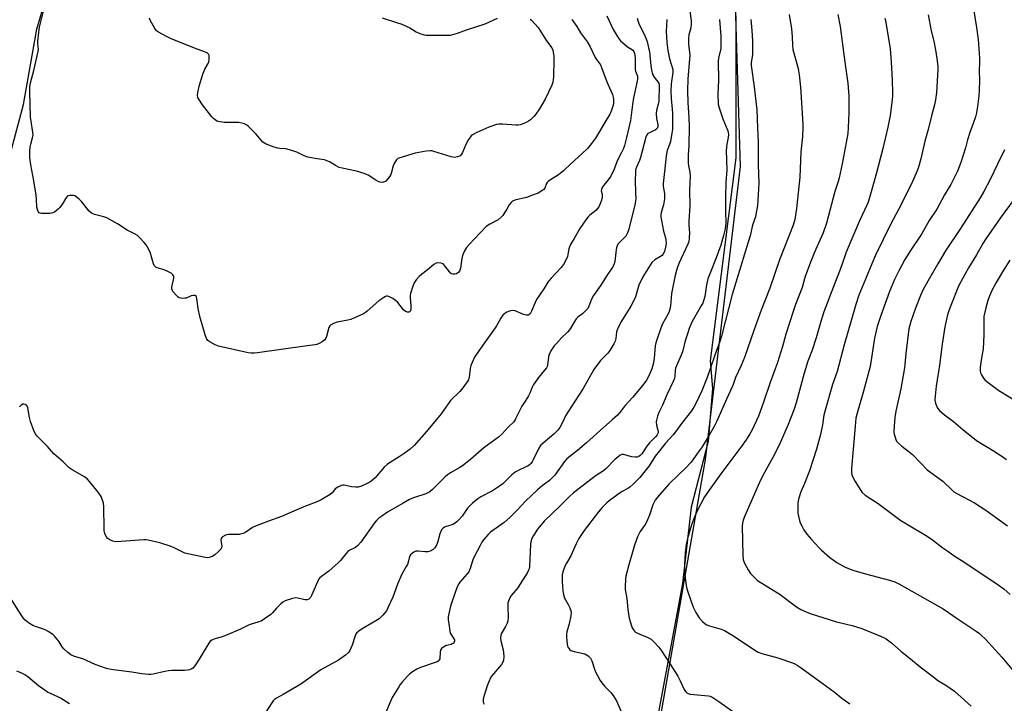
# Model space of a CAD drawing. Units: inches. Extents: x 1273766 to 1279766, y 545451 to 549451.
# Drawn here: x 1274250 to 1274698, y 546905 to 547216 of the extents above; entities that cross this region are included whole.
import ezdxf

# ---------------------------------------------------------------- set-up
doc = ezdxf.new("R2010")
doc.units = ezdxf.units.IN
doc.header["$MEASUREMENT"] = 0
for name, color, linetype in [('NTRL-Farm Land', 3, 'Continuous'), ('NTRL-Trees', 3, 'Continuous'), ('Undefined', 1, 'Continuous')]:
    doc.layers.add(name, color=color, linetype=linetype)

msp = doc.modelspace()

# ---------------------------------------------------------------- linework, layer by layer
at = {"layer": 'NTRL-Farm Land'}
msp.add_polyline3d([(1274499.4, 546577.21, 0), (1274502.65, 546596.54, 0), (1274505.66, 546616.85, 0), (1274508.75, 546639.93, 0), (1274511.92, 546665.82, 0), (1274515.2, 546694.77, 0), (1274522.12, 546761.62, 0), (1274531.34, 546858.32, 0), (1274540.6, 546890.81, 0), (1274562.54, 547016.18, 0), (1274578.33, 547149.56, 0), (1274574.34, 547282.17, 0), (1274555.12, 547406.91, 0), (1274549.53, 547451.21, 0), (1274549.38, 547453.56, 0), (1274693.84, 547594.24, 0)], dxfattribs=at)
at = {"layer": 'NTRL-Trees'}
for points in [[(1274239, 547129.25), (1274252.12, 547177.69), (1274258.13, 547212.06), (1274262.25, 547226.19)], [(1274576.25, 547218.13), (1274576.25, 547153.5), (1274564.63, 547061.06), (1274565.63, 547048.44), (1274563.62, 547024.25), (1274556, 546994.44), (1274552, 546959.62), (1274540.38, 546897)]]:
    msp.add_lwpolyline(points, dxfattribs=at)
at = {"layer": 'Undefined'}
for points, elevation in [([(1274501.7, 547216.47), (1274503.85, 547213.26), (1274505.56, 547210.38), (1274508.83, 547206.06), (1274509.83, 547204.23), (1274512.19, 547199.14), (1274512.83, 547198.19), (1274514.26, 547196.36), (1274514.66, 547195.71), (1274515.17, 547194.58), (1274517.54, 547188.03), (1274519.4, 547183.99), (1274520.11, 547182.2), (1274520.4, 547181.12), (1274520.59, 547179.99), (1274520.66, 547179.13), (1274520.57, 547178.06), (1274520.29, 547176.94), (1274519.47, 547174.7), (1274518.71, 547173.09), (1274517.74, 547171.3), (1274514.28, 547165.48), (1274512.34, 547162.47), (1274510.62, 547160.03), (1274508.76, 547157.72), (1274506.2, 547155.22), (1274501.38, 547150.88), (1274497.79, 547147.5), (1274495.59, 547145.76), (1274491.96, 547143.47), (1274490.8, 547142.61), (1274490.43, 547142.2), (1274490.17, 547141.75), (1274489.31, 547139.56), (1274488.89, 547139), (1274488.48, 547138.66), (1274486.26, 547137.43), (1274483.73, 547136.38), (1274480.98, 547135.4), (1274475.68, 547134.12), (1274474.68, 547133.68), (1274474.05, 547133.17), (1274473.18, 547132.1), (1274472.08, 547130.11), (1274471.14, 547128.67), (1274470.16, 547127.26), (1274469.44, 547126.38), (1274468.03, 547125.24), (1274464.34, 547123.28), (1274462.71, 547122.14), (1274454.92, 547113.95), (1274453.74, 547112.62), (1274452.81, 547111.12), (1274451.82, 547108.99), (1274451.5, 547107.59), (1274450.95, 547103.26), (1274450.46, 547101.92), (1274450.16, 547101.45), (1274449.77, 547101.07), (1274449.08, 547100.63), (1274448.32, 547100.41), (1274447.57, 547100.44), (1274446.85, 547100.68), (1274446.44, 547100.98), (1274445.88, 547101.57), (1274443.83, 547104.33), (1274443.06, 547105.15), (1274442.59, 547105.41), (1274442.06, 547105.56), (1274440.64, 547105.63), (1274439.83, 547105.42), (1274438.87, 547104.82), (1274435.84, 547102.27), (1274433.25, 547100.4), (1274432.17, 547099.44), (1274430.83, 547097.92), (1274429.93, 547096.6), (1274429.27, 547094.98), (1274428.16, 547091.63), (1274427.99, 547090.78), (1274427.97, 547089.9), (1274428.31, 547086.03), (1274428.34, 547084.84), (1274428.13, 547083.85), (1274427.76, 547083.39), (1274427.38, 547083.22), (1274426.89, 547083.21), (1274426.37, 547083.32), (1274425.87, 547083.54), (1274425.01, 547084.29), (1274422.39, 547087.53), (1274421.36, 547088.56), (1274420.14, 547089.36), (1274418.61, 547090.19), (1274417.84, 547090.44), (1274417.33, 547090.43), (1274416.83, 547090.26), (1274416.07, 547089.87), (1274413.84, 547088.4), (1274408.48, 547083.62), (1274407.77, 547083.09), (1274406.74, 547082.5), (1274401.06, 547079.83), (1274399.65, 547079.47), (1274394.76, 547078.62), (1274393.09, 547078), (1274391.82, 547077.34), (1274391.43, 547076.98), (1274391.07, 547076.28), (1274389.94, 547072.15), (1274389.66, 547071.36), (1274389.27, 547070.66), (1274388.66, 547070.1), (1274387.95, 547069.63), (1274386.67, 547068.93), (1274385.61, 547068.49), (1274384.77, 547068.33), (1274381.24, 547067.92), (1274358.61, 547064.6), (1274357.14, 547064.47), (1274355.7, 547064.53), (1274354.27, 547064.73), (1274340.88, 547067.72), (1274339.24, 547068.36), (1274336.89, 547069.62), (1274336, 547070.32), (1274335.39, 547071.24), (1274334.78, 547072.92), (1274332.25, 547081.23), (1274331.5, 547084.86), (1274330.95, 547089.45), (1274330.82, 547089.97), (1274330.6, 547090.41), (1274330.12, 547090.77), (1274329.46, 547090.83), (1274328.42, 547090.55), (1274326.02, 547089.63), (1274325.48, 547089.49), (1274324.6, 547089.42), (1274323.73, 547089.49), (1274322.92, 547089.72), (1274322.46, 547090.01), (1274321.82, 547090.59), (1274320.09, 547092.58), (1274319.66, 547093.29), (1274319.52, 547093.78), (1274319.53, 547094.56), (1274319.67, 547095.36), (1274320.39, 547097.84), (1274320.55, 547098.66), (1274320.43, 547099.43), (1274320.06, 547100.14), (1274319.71, 547100.56), (1274319.28, 547100.91), (1274317.75, 547101.75), (1274316.14, 547102.43), (1274312.82, 547103.4), (1274312.33, 547103.64), (1274311.84, 547104.06), (1274311.58, 547104.46), (1274311.24, 547105.26), (1274309.68, 547110.44), (1274308.51, 547112.85), (1274307.88, 547113.86), (1274306.97, 547114.97), (1274305.01, 547117.08), (1274303.96, 547118.03), (1274302.95, 547118.62), (1274299.24, 547120.44), (1274294.84, 547123.34), (1274290, 547126.14), (1274288.63, 547126.65), (1274284.3, 547127.71), (1274283.05, 547128.28), (1274282, 547129.22), (1274278.44, 547133.49), (1274277.3, 547134.73), (1274276.04, 547135.74), (1274275.35, 547136.1), (1274274.83, 547136.26), (1274273.96, 547136.36), (1274273.1, 547136.34), (1274272.31, 547136.14), (1274271.92, 547135.88), (1274271.27, 547135.13), (1274269.78, 547132.43), (1274268.57, 547130.85), (1274267.8, 547130.03), (1274267.12, 547129.46), (1274266.15, 547128.78), (1274265.39, 547128.37), (1274264.85, 547128.2), (1274264, 547128.11), (1274260.22, 547128.16), (1274259.7, 547128.25), (1274259.24, 547128.45), (1274258.78, 547128.99), (1274258.36, 547129.94), (1274258.1, 547131.01), (1274257.94, 547134.68), (1274257.75, 547136.42), (1274256.73, 547143.04), (1274255.36, 547150.24), (1274254.96, 547153.44), (1274254.96, 547156.43), (1274255.07, 547158.51), (1274255.33, 547159.66), (1274256.21, 547162.48), (1274256.44, 547163.9), (1274256.37, 547164.91), (1274255.5, 547170.14), (1274255.31, 547171.9), (1274254.98, 547183.68), (1274255, 547185.6), (1274255.31, 547187.59), (1274256.75, 547193.22), (1274258.77, 547201.82), (1274258.83, 547202.96), (1274258.62, 547205.38), (1274258.63, 547206.5), (1274258.97, 547210.52), (1274259.38, 547212.95), (1274261.26, 547220.78)], 496), ([(1274555.37, 547220.34), (1274555.94, 547215.85), (1274555.99, 547214.46), (1274555.8, 547212.57), (1274554.93, 547209.38), (1274554.75, 547207.98), (1274554.78, 547205.01), (1274555.2, 547201.55), (1274555.26, 547200.14), (1274554.47, 547189.34), (1274554.34, 547183.9), (1274554.39, 547178.68), (1274554.83, 547171.8), (1274554.96, 547167.67), (1274554.84, 547159.07), (1274554.59, 547154.7), (1274554.55, 547151.23), (1274554.68, 547149.78), (1274555.31, 547146.85), (1274555.47, 547145.27), (1274555.23, 547138.91), (1274555.29, 547131.37), (1274554.92, 547124.7), (1274554.95, 547122.78), (1274555.19, 547119.28), (1274555.05, 547116.97), (1274554.82, 547115.25), (1274554.5, 547114.15), (1274550.38, 547105.32), (1274549.43, 547102.71), (1274548.57, 547099.2), (1274547.05, 547091.71), (1274546.8, 547089.68), (1274546.55, 547086.02), (1274546.27, 547084.56), (1274545.92, 547083.45), (1274545.48, 547082.45), (1274542.75, 547077.51), (1274541.77, 547075.03), (1274540.85, 547072.42), (1274539.91, 547069.26), (1274539.56, 547067.81), (1274539.08, 547062.06), (1274538.62, 547059.59), (1274538.04, 547057.41), (1274536.71, 547054.14), (1274535.58, 547052.17), (1274533.99, 547049.95), (1274529.27, 547044.31), (1274525.82, 547040.48), (1274523.52, 547037.52), (1274522.44, 547036.32), (1274520.06, 547034.11), (1274516.06, 547030.64), (1274508.26, 547023.64), (1274504.21, 547020.24), (1274499.38, 547016.38), (1274498.32, 547015.17), (1274493.87, 547009.05), (1274492.58, 547007.58), (1274491.47, 547006.63), (1274488.16, 547004.16), (1274486, 547002.37), (1274480.56, 546997.21), (1274476.64, 546992.88), (1274473.44, 546989.76), (1274470.81, 546987.47), (1274464.54, 546983.04), (1274463.49, 546982), (1274461.37, 546979.5), (1274460.71, 546978.54), (1274459.87, 546977.04), (1274457.08, 546971.53), (1274456.63, 546970.45), (1274455.38, 546966.56), (1274454.71, 546964.98), (1274453.89, 546963.84), (1274450.67, 546960.26), (1274450.17, 546959.59), (1274449.76, 546958.87), (1274448.65, 546956.01), (1274446.44, 546949.35), (1274445.44, 546945.31), (1274445.32, 546944.44), (1274445.36, 546943.28), (1274445.89, 546939.22), (1274446.16, 546937.77), (1274446.44, 546936.94), (1274446.82, 546936.15), (1274448.16, 546934.08), (1274448.26, 546933.39), (1274448.12, 546932.96), (1274447.81, 546932.58), (1274447.17, 546932.13), (1274446.66, 546931.93), (1274445.27, 546931.65), (1274444.44, 546931.39), (1274443.16, 546930.73), (1274442.28, 546930.05), (1274441.87, 546929.38), (1274441.67, 546928.58), (1274441.52, 546925.37), (1274441.32, 546924.87), (1274440.78, 546924.27), (1274440.3, 546923.99), (1274439.5, 546923.66), (1274432.78, 546921.45), (1274431.03, 546920.64), (1274429.12, 546919.41), (1274427.76, 546918.4), (1274426.73, 546917.37), (1274424.2, 546914.54), (1274423.47, 546913.64), (1274422.82, 546912.69), (1274419.86, 546907.73), (1274416.3, 546899.62)], 488), ([(1274531.43, 547217.02), (1274531.65, 547215.99), (1274532.19, 547214.66), (1274535.08, 547208.61), (1274535.84, 547206.44), (1274536.59, 547203.59), (1274536.96, 547201.86), (1274537.61, 547195.32), (1274537.91, 547193.29), (1274538.16, 547192.18), (1274538.53, 547191.16), (1274538.89, 547190.43), (1274539.53, 547189.54), (1274540.94, 547187.89), (1274541.2, 547187.46), (1274541.34, 547187.02), (1274541.4, 547186.2), (1274541.16, 547179.31), (1274540.93, 547177.89), (1274540.14, 547175.05), (1274539.95, 547173.62), (1274540.15, 547171.4), (1274540.73, 547168.56), (1274540.76, 547167.76), (1274540.68, 547167.26), (1274540.27, 547166.58), (1274539.63, 547166.09), (1274538.87, 547165.69), (1274536.95, 547164.89), (1274536.22, 547164.45), (1274535.73, 547163.87), (1274535.33, 547162.91), (1274532.89, 547153.64), (1274532.39, 547152.28), (1274531.06, 547149.18), (1274530.68, 547147.92), (1274530.55, 547146.53), (1274530.49, 547143.39), (1274530.55, 547137.46), (1274530.7, 547134.89), (1274530.64, 547133.77), (1274530.31, 547132.1), (1274527.5, 547120.99), (1274526.97, 547119.3), (1274526.13, 547117.84), (1274525.41, 547116.96), (1274523.1, 547114.79), (1274522.61, 547114.1), (1274522.22, 547113.35), (1274521.95, 547112.54), (1274521.79, 547111.67), (1274521.22, 547106.32), (1274520.9, 547105.21), (1274520.44, 547104.15), (1274519.72, 547102.92), (1274517.54, 547099.84), (1274514.83, 547095.53), (1274511.42, 547090.77), (1274510.56, 547089.07), (1274509.43, 547085.88), (1274508.86, 547084.92), (1274507.9, 547083.83), (1274506.66, 547082.62), (1274504.37, 547080.86), (1274503.56, 547080.09), (1274502.8, 547078.99), (1274501.2, 547076.1), (1274500.59, 547075.18), (1274499.62, 547074.09), (1274496.96, 547071.48), (1274494.58, 547068.95), (1274493.65, 547067.81), (1274492.14, 547065.61), (1274491.54, 547064.59), (1274491.22, 547063.8), (1274490.56, 547059.25), (1274490.34, 547058.43), (1274490.11, 547057.91), (1274489.25, 547056.71), (1274486.5, 547053.5), (1274484.06, 547050), (1274483.56, 547049), (1274482.65, 547046.67), (1274481.89, 547045.13), (1274480.75, 547043.14), (1274478.9, 547040.46), (1274477.45, 547037.67), (1274476.2, 547034.87), (1274475.79, 547034.18), (1274475.17, 547033.33), (1274472.72, 547030.85), (1274469.97, 547027.83), (1274468.29, 547026.23), (1274461.5, 547021.42), (1274455.54, 547016.1), (1274451.83, 547013.22), (1274450.38, 547012.25), (1274446.36, 547010.07), (1274445, 547009.18), (1274443.94, 547008.24), (1274438.25, 547002.53), (1274437.01, 547001.47), (1274436.12, 547000.95), (1274435.14, 547000.53), (1274429.58, 546998.7), (1274427.72, 546997.85), (1274424.89, 546996.3), (1274417.8, 546992.1), (1274415.15, 546990.39), (1274413.78, 546989.36), (1274412.76, 546988.39), (1274411.83, 546987.32), (1274405.53, 546978.53), (1274404.24, 546976.91), (1274403.24, 546976.12), (1274400.65, 546974.8), (1274399.69, 546974.18), (1274398.71, 546973.18), (1274396.28, 546970.1), (1274395.32, 546969.12), (1274390.97, 546965.25), (1274387.66, 546962.81), (1274386.84, 546962.06), (1274386.36, 546961.42), (1274385.81, 546960.4), (1274383.19, 546954.18), (1274382.61, 546953.26), (1274381.91, 546952.54), (1274381.13, 546952.22), (1274380.32, 546952.2), (1274379.48, 546952.35), (1274376.96, 546953.04), (1274375.84, 546953.12), (1274374.44, 546952.81), (1274371.12, 546951.71), (1274370.11, 546951.18), (1274369.24, 546950.44), (1274367.22, 546948.37), (1274365.36, 546946.3), (1274364.56, 546945.53), (1274362.16, 546943.83), (1274360.17, 546942.58), (1274359.12, 546942.15), (1274354.76, 546940.82), (1274350.84, 546938.88), (1274343.7, 546935.87), (1274342.03, 546935.25), (1274339.17, 546934.49), (1274337.71, 546933.84), (1274337.08, 546933.34), (1274336.4, 546932.44), (1274332, 546925.17), (1274330.02, 546922.21), (1274329.06, 546921.18), (1274328.4, 546920.72), (1274327.68, 546920.39), (1274326.65, 546920.15), (1274325.29, 546920.01), (1274319.6, 546920.02), (1274318.12, 546919.94), (1274316.4, 546919.66), (1274311.05, 546918.44), (1274310.06, 546918.31), (1274309, 546918.29), (1274305.93, 546918.5), (1274301.38, 546919.25), (1274293.05, 546920.33), (1274291, 546920.68), (1274289.87, 546920.98), (1274284.6, 546922.74), (1274279.11, 546925.32), (1274275.25, 546926.39), (1274273.56, 546927.17), (1274272.24, 546928.18), (1274270.42, 546929.93), (1274269.71, 546930.85), (1274268.26, 546933.11), (1274267.43, 546934.27), (1274266.36, 546935.58), (1274265.52, 546936.35), (1274263.56, 546937.7), (1274262.28, 546938.44), (1274261.19, 546938.87), (1274257.51, 546940.04), (1274256.31, 546940.54), (1274254.4, 546941.77), (1274252.88, 546943.03), (1274251.98, 546944.06), (1274250.99, 546945.38), (1274245.95, 546953.22)], 492), ([(1274517.56, 547218.07), (1274520.47, 547211.92), (1274522.06, 547209.1), (1274522.84, 547207.86), (1274523.8, 547206.75), (1274525.72, 547204.97), (1274527.03, 547203.97), (1274528.74, 547202.91), (1274529.39, 547202.4), (1274529.87, 547201.79), (1274530.14, 547200.99), (1274530.38, 547198.93), (1274530.44, 547193.68), (1274530.61, 547192.84), (1274531.46, 547190.69), (1274531.58, 547190), (1274531.57, 547189.43), (1274531.37, 547188.29), (1274529.63, 547180.83), (1274529.18, 547177.71), (1274528.68, 547172.85), (1274528.29, 547170.47), (1274526.57, 547162.67), (1274525.57, 547159.04), (1274525.09, 547157.69), (1274524.29, 547155.87), (1274522.44, 547152.42), (1274520.72, 547148.03), (1274519.41, 547145.08), (1274518.23, 547143.37), (1274515.61, 547140.23), (1274515.22, 547139.5), (1274515.07, 547138.98), (1274515.03, 547138.45), (1274515.46, 547136.86), (1274515.4, 547135.54), (1274515.13, 547134.21), (1274514.74, 547132.9), (1274514.12, 547131.4), (1274513.45, 547130.52), (1274512.48, 547129.51), (1274509.89, 547127.37), (1274509.08, 547126.59), (1274508.02, 547125.18), (1274505.32, 547121.3), (1274502.74, 547116.73), (1274501.04, 547114.01), (1274500.5, 547112.99), (1274500.21, 547112.07), (1274499.8, 547109.42), (1274499.58, 547108.57), (1274498.99, 547107.23), (1274497.77, 547104.88), (1274497.29, 547104.14), (1274496.75, 547103.47), (1274492.15, 547098.61), (1274490.65, 547096.83), (1274488.87, 547093.82), (1274485.5, 547088.9), (1274484.88, 547087.55), (1274483.28, 547083.66), (1274482.6, 547082.48), (1274482.26, 547082.11), (1274481.88, 547081.86), (1274481.43, 547081.76), (1274480.91, 547081.79), (1274479.56, 547082.18), (1274475.83, 547083.73), (1274474.76, 547083.95), (1274473.69, 547083.74), (1274472.08, 547083.12), (1274471.06, 547082.6), (1274470.2, 547081.88), (1274469.26, 547080.5), (1274467.41, 547077.01), (1274466.79, 547076.03), (1274459.3, 547065.55), (1274457.37, 547062.64), (1274456.19, 547060.31), (1274455.66, 547058.98), (1274455.38, 547057.59), (1274454.88, 547053.62), (1274454.54, 547052.34), (1274454.03, 547051.42), (1274451.53, 547048.17), (1274450.58, 547047.1), (1274446.42, 547042.92), (1274442.08, 547036.88), (1274440.65, 547035.07), (1274435.51, 547028.8), (1274429.8, 547022.44), (1274428.06, 547020.89), (1274425.34, 547018.81), (1274423.01, 547017.26), (1274417.66, 547013.96), (1274416.24, 547012.55), (1274412.17, 547007.82), (1274411.11, 547006.86), (1274409.75, 547005.87), (1274408.52, 547005.16), (1274405.82, 547004), (1274404.44, 547003.59), (1274403.31, 547003.53), (1274401.28, 547003.71), (1274398, 547004.41), (1274397.47, 547004.42), (1274396.68, 547004.22), (1274395.13, 547003.48), (1274393.95, 547002.71), (1274393.57, 547002.32), (1274392.49, 547000.88), (1274391.6, 547000.17), (1274387.59, 546997.73), (1274386.02, 546996.94), (1274380.48, 546994.87), (1274377.58, 546993.7), (1274369.5, 546990.18), (1274363.57, 546988.09), (1274357.59, 546985.76), (1274356.34, 546985.12), (1274353.31, 546983.09), (1274352.07, 546982.44), (1274351.31, 546982.22), (1274350.25, 546982.03), (1274345.31, 546981.97), (1274344.47, 546981.84), (1274343.92, 546981.64), (1274342.67, 546980.9), (1274342.27, 546980.54), (1274341.99, 546980.13), (1274341.91, 546979.39), (1274342.25, 546977.45), (1274342.32, 546976.61), (1274342.21, 546975.98), (1274341.87, 546975.32), (1274340.71, 546974.05), (1274339.18, 546972.69), (1274337.93, 546971.96), (1274336.58, 546971.46), (1274335.84, 546971.36), (1274334.79, 546971.46), (1274325.56, 546973.48), (1274324.22, 546974.01), (1274320.66, 546975.91), (1274318.78, 546976.63), (1274314.13, 546978.22), (1274308.78, 546979.45), (1274307.93, 546979.56), (1274306.77, 546979.55), (1274296.55, 546978.72), (1274294.02, 546978.7), (1274292.64, 546978.92), (1274291.31, 546979.47), (1274290.47, 546980.11), (1274289.63, 546981.12), (1274289.06, 546982.46), (1274288.78, 546983.6), (1274288.7, 546984.48), (1274288.58, 546994.5), (1274288.44, 546996.24), (1274288.03, 546997.62), (1274287.36, 546999.21), (1274286.77, 547000.19), (1274285.41, 547002.03), (1274282.08, 547006.16), (1274281.1, 547007.25), (1274279.84, 547008.18), (1274274.24, 547011.35), (1274272.8, 547012.34), (1274270.08, 547015.04), (1274265.89, 547018.74), (1274262.99, 547021.96), (1274259.44, 547025.5), (1274258.3, 547026.77), (1274257.47, 547027.86), (1274256.92, 547028.84), (1274255.18, 547033.49), (1274254.72, 547035.19), (1274254.05, 547039.64), (1274253.78, 547040.43), (1274253.49, 547040.83), (1274252.89, 547041.2), (1274252.21, 547041.33), (1274251.7, 547041.23), (1274250.98, 547040.84), (1274250.27, 547040.1)], 494), ([(1274482.65, 547216.63), (1274483.32, 547216.09), (1274486.24, 547212.75), (1274490.1, 547206.71), (1274492.45, 547203.47), (1274492.94, 547202.46), (1274493.2, 547201.36), (1274493.41, 547199.95), (1274493.5, 547197.92), (1274493.23, 547190.26), (1274492.97, 547187.88), (1274492.59, 547186.47), (1274489.5, 547180.11), (1274486.9, 547175.77), (1274485.25, 547173.37), (1274484.35, 547172.24), (1274482.88, 547170.8), (1274481.94, 547170.12), (1274480.88, 547169.6), (1274478.95, 547168.81), (1274478.12, 547168.53), (1274477.27, 547168.37), (1274476.12, 547168.37), (1274470.04, 547168.78), (1274468.38, 547168.73), (1274467.27, 547168.56), (1274463.91, 547167.38), (1274458.4, 547164.98), (1274456.45, 547163.89), (1274455.81, 547163.39), (1274455.44, 547162.97), (1274454.67, 547161.77), (1274453.41, 547159.49), (1274451.88, 547155.93), (1274451.46, 547155.16), (1274450.74, 547154.43), (1274450.09, 547154.05), (1274449.6, 547153.87), (1274448.2, 547153.67), (1274446.76, 547153.84), (1274438.82, 547156.35), (1274437.96, 547156.56), (1274437.1, 547156.66), (1274435.35, 547156.47), (1274430.38, 547155.61), (1274422.89, 547153.35), (1274422.43, 547153.1), (1274421.83, 547152.55), (1274421.15, 547151.65), (1274420.71, 547150.91), (1274420.3, 547149.82), (1274419.43, 547146.34), (1274419.22, 547145.79), (1274418.8, 547145.06), (1274417.78, 547143.69), (1274417.02, 547142.88), (1274416.37, 547142.46), (1274415.39, 547142.25), (1274414.39, 547142.33), (1274413.44, 547142.68), (1274412.44, 547143.25), (1274408.98, 547145.48), (1274408.2, 547145.88), (1274407.08, 547146.29), (1274403.66, 547147.33), (1274397.09, 547148.72), (1274395.7, 547149.11), (1274394, 547149.95), (1274391.65, 547151.48), (1274389.83, 547152.26), (1274389.01, 547152.48), (1274385.53, 547152.96), (1274381.45, 547153.75), (1274379.85, 547154.36), (1274376.52, 547155.98), (1274373.2, 547157.12), (1274371.52, 547157.55), (1274368.68, 547157.71), (1274367.83, 547157.84), (1274366.12, 547158.34), (1274362.45, 547159.64), (1274361.69, 547160.06), (1274361.04, 547160.61), (1274357.97, 547164.16), (1274354.52, 547167.65), (1274353.66, 547168.38), (1274352.7, 547168.88), (1274351.4, 547169.27), (1274350.04, 547169.47), (1274345.15, 547169.46), (1274343.37, 547169.55), (1274340.73, 547170.02), (1274340.18, 547170.21), (1274339.46, 547170.61), (1274338.58, 547171.29), (1274337.76, 547172.14), (1274333.46, 547177.53), (1274331.81, 547180.21), (1274331.46, 547180.96), (1274331.28, 547181.75), (1274331.4, 547183.15), (1274331.95, 547186), (1274333.74, 547191.6), (1274334.56, 547193.79), (1274336.09, 547196.37), (1274336.44, 547197.17), (1274336.58, 547198.01), (1274336.6, 547199.17), (1274336.52, 547200), (1274336.26, 547200.71), (1274335.66, 547201.21), (1274334.89, 547201.58), (1274331.15, 547202.88), (1274319.29, 547207.59), (1274317.15, 547208.63), (1274313.44, 547210.58), (1274312.55, 547211.31), (1274311.88, 547212.27), (1274309.67, 547216.16), (1274309.33, 547216.96)], 498), ([(1274544.94, 547216.42), (1274544.62, 547210.97), (1274544.86, 547205.97), (1274545.36, 547202.36), (1274546.1, 547198.54), (1274547.59, 547193.67), (1274547.55, 547192.28), (1274546.83, 547187.16), (1274546.73, 547183.73), (1274546.8, 547180.4), (1274547.31, 547175.54), (1274547.42, 547173.77), (1274547.5, 547170.29), (1274547.4, 547166.54), (1274547.16, 547164.61), (1274546.47, 547160.86), (1274546.09, 547159.53), (1274545.06, 547156.72), (1274544.7, 547155.32), (1274544.51, 547154.19), (1274543.61, 547145.91), (1274543.24, 547141.77), (1274543.27, 547140.35), (1274543.73, 547137.22), (1274543.76, 547134.74), (1274543.31, 547132.03), (1274542.32, 547128.62), (1274542.11, 547127.48), (1274542.16, 547126.36), (1274542.39, 547124.96), (1274543.41, 547120.02), (1274544.26, 547116.98), (1274544.48, 547115.89), (1274544.57, 547114.51), (1274544.29, 547112.79), (1274543.75, 547110.82), (1274543.03, 547109.44), (1274542.68, 547109.03), (1274542, 547108.47), (1274539.4, 547106.95), (1274538.11, 547105.76), (1274537.25, 547104.62), (1274533.98, 547099.32), (1274532.17, 547095.44), (1274531.47, 547093.35), (1274530.58, 547090.11), (1274529.76, 547088.21), (1274528.49, 547085.85), (1274524.21, 547079.14), (1274522.52, 547075.88), (1274522.02, 547074.27), (1274521.59, 547071.16), (1274521.35, 547070.05), (1274520.75, 547068.74), (1274518.97, 547065.7), (1274518.05, 547064.56), (1274514.75, 547061.15), (1274511.62, 547057.02), (1274506.78, 547048.37), (1274502.84, 547042.41), (1274498.75, 547035.93), (1274498.07, 547034.65), (1274496.83, 547031.79), (1274496.15, 547030.63), (1274495.18, 547029.47), (1274493.42, 547027.68), (1274488.53, 547023.61), (1274487.36, 547022.44), (1274486.65, 547021.3), (1274484.07, 547015.97), (1274483.51, 547014.99), (1274483, 547014.33), (1274482.38, 547013.75), (1274481.68, 547013.27), (1274477.81, 547011.39), (1274476.11, 547010.45), (1274475.19, 547009.84), (1274474.13, 547008.92), (1274470.15, 547005.05), (1274468.77, 547003.92), (1274465.45, 547001.92), (1274460.23, 546999.13), (1274458.83, 546998.27), (1274456.4, 546996.27), (1274454.99, 546994.94), (1274454.18, 546993.91), (1274451.66, 546990.27), (1274450.35, 546988.76), (1274449.33, 546987.75), (1274448.65, 546987.26), (1274447.4, 546986.59), (1274446.61, 546986.27), (1274444.43, 546985.67), (1274443.71, 546985.3), (1274443.08, 546984.83), (1274442.35, 546984.08), (1274441.94, 546983.36), (1274441.57, 546982.25), (1274440.64, 546978.8), (1274440.12, 546977.44), (1274439.3, 546975.94), (1274438.55, 546975.16), (1274437.13, 546974.37), (1274436.08, 546974.1), (1274434.94, 546974.12), (1274431.76, 546974.46), (1274430.65, 546974.38), (1274429.66, 546973.92), (1274428.55, 546973.08), (1274428.17, 546972.69), (1274427.88, 546972.22), (1274427.61, 546971.4), (1274427.12, 546969.37), (1274426.77, 546968.39), (1274426.3, 546967.43), (1274424.79, 546965.01), (1274424.28, 546963.97), (1274422.34, 546959.38), (1274420.16, 546953.42), (1274417.94, 546948.58), (1274417.22, 546947.21), (1274416.56, 546946.31), (1274415.58, 546945.21), (1274414.55, 546944.16), (1274413.88, 546943.6), (1274412.37, 546942.64), (1274406.14, 546939.04), (1274404.7, 546938.02), (1274403.64, 546937.05), (1274403.32, 546936.59), (1274402.96, 546935.81), (1274401.58, 546931.58), (1274401.06, 546930.2), (1274400.45, 546928.89), (1274399.95, 546928.19), (1274398.61, 546927.03), (1274395.48, 546924.71), (1274387.36, 546920.3), (1274378.27, 546913.8), (1274370.31, 546909.12), (1274367.27, 546907.52), (1274366.32, 546906.88), (1274365.73, 546906.29), (1274365.06, 546905.39), (1274360.36, 546898.1)], 490), ([(1274415.26, 547217.13), (1274421.85, 547215.1), (1274424.3, 547214.24), (1274427.82, 547212.61), (1274430.83, 547210.78), (1274432.37, 547210.08), (1274434.48, 547209.39), (1274435.34, 547209.26), (1274436.53, 547209.22), (1274445.19, 547209.23), (1274446.38, 547209.31), (1274447.47, 547209.53), (1274449.63, 547210.13), (1274453.61, 547211.69), (1274462.25, 547214.5), (1274467.82, 547216.97)], 498), ([(1274583.17, 547216.39), (1274583.56, 547211.48), (1274583.84, 547206.64), (1274583.88, 547203.45), (1274583.82, 547200.5), (1274583.71, 547199.42), (1274583.23, 547196.78), (1274583.2, 547195.51), (1274584.58, 547185.71), (1274585.57, 547177.75), (1274585.76, 547175.4), (1274586.19, 547167.12), (1274586.37, 547160.58), (1274586.42, 547150.28), (1274586.69, 547142.04), (1274586.5, 547136.55), (1274586.33, 547134.05), (1274586.08, 547131.8), (1274585.45, 547127.71), (1274585.16, 547126.58), (1274583.84, 547122.73), (1274582.75, 547118.01), (1274581.95, 547115), (1274578.5, 547104.16), (1274574.64, 547091.29), (1274569.69, 547072.21), (1274568.98, 547069.81), (1274566.74, 547063.63), (1274564.81, 547057.85), (1274563.27, 547053.49), (1274560.8, 547047.33), (1274558.08, 547041.54), (1274557.19, 547039.99), (1274556.05, 547038.34), (1274551.49, 547032.43), (1274548.77, 547028.66), (1274547.72, 547027.37), (1274544.25, 547023.56), (1274541.5, 547020.12), (1274539.6, 547017.56), (1274536.79, 547013.23), (1274532.52, 547007.88), (1274529.73, 547005), (1274528.07, 547003.51), (1274527.13, 547002.89), (1274524.21, 547001.34), (1274518.64, 546997.32), (1274517.55, 546996.32), (1274515.47, 546994.22), (1274513.7, 546992.24), (1274507.22, 546983.78), (1274504.84, 546980.08), (1274503.55, 546977.78), (1274501.14, 546972.22), (1274499.18, 546968.87), (1274498.66, 546967.84), (1274497.57, 546965.05), (1274497.22, 546963.62), (1274497.22, 546960.65), (1274497.6, 546956.33), (1274497.89, 546954.65), (1274498.33, 546953.03), (1274498.67, 546952.26), (1274499.97, 546950.05), (1274500.7, 546948.56), (1274501.17, 546947.28), (1274501.28, 546946.44), (1274501.14, 546945), (1274500.41, 546941.28), (1274499.38, 546937.59), (1274499.14, 546936.45), (1274499.13, 546935.31), (1274499.28, 546933.58), (1274499.47, 546932.16), (1274499.72, 546931.1), (1274499.93, 546930.59), (1274500.38, 546929.88), (1274500.75, 546929.47), (1274501.19, 546929.16), (1274502.75, 546928.64), (1274507.52, 546927.6), (1274508.3, 546927.21), (1274509.03, 546926.72), (1274509.7, 546926.16), (1274510.07, 546925.73), (1274510.73, 546924.48), (1274511.98, 546920.6), (1274512.4, 546919.51), (1274514.46, 546915.55), (1274515.28, 546914.39), (1274516.53, 546912.88), (1274519.34, 546910.03), (1274520.44, 546908.72), (1274521.89, 546906.19), (1274523.92, 546901.69)], 484), ([(1274600.59, 547218.64), (1274601.56, 547212.14), (1274601.85, 547208.75), (1274602.07, 547204.55), (1274602.27, 547202.81), (1274604.61, 547194.14), (1274604.86, 547192.98), (1274605.11, 547191.21), (1274605.74, 547185.58), (1274606.78, 547168.74), (1274606.78, 547166.99), (1274606.55, 547163.22), (1274605.87, 547156), (1274605.42, 547144.63), (1274603.88, 547130.34), (1274603.14, 547125.3), (1274602.44, 547122.75), (1274596.2, 547106.94), (1274591.76, 547094.15), (1274587.86, 547084.09), (1274584.52, 547074.81), (1274580.25, 547062.52), (1274578.71, 547058.86), (1274576.15, 547053.42), (1274575.61, 547052.02), (1274575.09, 547050.24), (1274574.67, 547049.16), (1274572.2, 547043.89), (1274567.41, 547033.21), (1274566.38, 547031.21), (1274564.14, 547027.21), (1274560.93, 547021.95), (1274559.61, 547019.99), (1274555.92, 547014.93), (1274553.35, 547012.11), (1274550.14, 547009.21), (1274545.8, 547004.96), (1274540.68, 546998.98), (1274539.61, 546997.61), (1274538.92, 546996.45), (1274538.46, 546995.48), (1274536.97, 546990.78), (1274535.67, 546987.52), (1274535.07, 546986.54), (1274532.75, 546983.29), (1274531.91, 546981.87), (1274531.44, 546980.86), (1274530.16, 546977.07), (1274527.63, 546968.18), (1274526.26, 546963), (1274526.01, 546961.28), (1274525.92, 546958.43), (1274525.96, 546957.01), (1274526.71, 546952.78), (1274527.07, 546947.87), (1274527.77, 546943.9), (1274528.76, 546940.35), (1274529.09, 546939.56), (1274529.63, 546938.58), (1274530.12, 546937.92), (1274530.53, 546937.55), (1274531.52, 546937.01), (1274535.84, 546935.18), (1274537.67, 546934.26), (1274538.34, 546933.74), (1274538.95, 546933.15), (1274541.24, 546930.62), (1274542.09, 546929.44), (1274546.35, 546923.01), (1274549.8, 546917.46), (1274550.99, 546915.4), (1274552.98, 546911.06), (1274553.46, 546910.39), (1274553.99, 546909.91), (1274554.65, 546909.56), (1274555.47, 546909.36), (1274563.78, 546908.5), (1274564.58, 546908.33), (1274565.57, 546907.92), (1274566.25, 546907.5), (1274568.46, 546905.89), (1274575.77, 546900.81)], 482), ([(1274622.74, 547218.71), (1274623.76, 547213.19), (1274625.42, 547200.48), (1274626.26, 547194.94), (1274627.26, 547187.37), (1274627.63, 547181.57), (1274627.67, 547174), (1274627.38, 547167.2), (1274627.18, 547164.56), (1274626.55, 547160.35), (1274624.73, 547150.78), (1274623.31, 547144.36), (1274622.86, 547142.65), (1274621.37, 547138.11), (1274617.47, 547123.63), (1274615.97, 547119.29), (1274612.7, 547111.93), (1274610.32, 547105.98), (1274607.75, 547099), (1274606.4, 547094.42), (1274603.46, 547086.65), (1274602.51, 547083.9), (1274599.09, 547073.24), (1274597.57, 547067.59), (1274595.3, 547060.32), (1274591.83, 547051.2), (1274588.73, 547041.7), (1274586.55, 547035.88), (1274583.74, 547029.65), (1274582.53, 547027.47), (1274581.44, 547025.77), (1274579.48, 547022.92), (1274573.47, 547015.1), (1274569.5, 547009.55), (1274564.83, 547003.23), (1274562.07, 546999.15), (1274558.84, 546993.08), (1274557.01, 546988.76), (1274556.12, 546986.36), (1274554.25, 546980.21), (1274553.7, 546977.39), (1274553.22, 546973.68), (1274552.96, 546968.42), (1274552.94, 546966.38), (1274553.14, 546962.04), (1274553.88, 546957.77), (1274554.45, 546955.8), (1274556.89, 546948.82), (1274558.09, 546946.51), (1274559.58, 546944.03), (1274561.1, 546942.35), (1274562.38, 546941.26), (1274563.14, 546940.87), (1274564.24, 546940.47), (1274566.47, 546939.76), (1274569.57, 546938.95), (1274571.17, 546938.26), (1274575.71, 546935.59), (1274584.86, 546929.28), (1274586.5, 546928.34), (1274588.09, 546927.81), (1274595.43, 546925.84), (1274602.1, 546923.49), (1274603.19, 546923.05), (1274604.17, 546922.54), (1274605.58, 546921.63), (1274610.96, 546917.57), (1274621.01, 546910.42), (1274624.47, 546907.54), (1274628.22, 546904.83)], 480), ([(1274273, 546904.93), (1274268.96, 546907.4), (1274267.69, 546908.05), (1274264.31, 546909.52), (1274263.05, 546910.23), (1274258.85, 546913.09), (1274253.98, 546917.14), (1274252.59, 546918.15), (1274251.63, 546918.74), (1274250.61, 546919.19), (1274249.01, 546919.69)], 490)]:
    msp.add_lwpolyline(points, dxfattribs=dict(at, elevation=elevation))
for points in [[(1274683.33, 547228.02, 474), (1274685.86, 547212.77, 474), (1274686.52, 547207.25, 474), (1274687.14, 547198.75, 474), (1274687.18, 547197.01, 474), (1274687.06, 547192.93, 474), (1274687.17, 547188.75, 474), (1274687.03, 547184.06, 474), (1274686.88, 547181.72, 474), (1274686.34, 547176.79, 474), (1274685.8, 547173.87, 474), (1274685.34, 547172.18, 474), (1274684.33, 547169.13, 474), (1274682.8, 547165.01, 474), (1274681.78, 547161.7, 474), (1274680.87, 547158.05, 474), (1274678.65, 547151.25, 474), (1274677.96, 547149.28, 474), (1274677.15, 547147.41, 474), (1274674.09, 547141.25, 474), (1274671.28, 547136.62, 474), (1274667.79, 547130.14, 474), (1274664.31, 547124.85, 474), (1274660.72, 547118.67, 474), (1274655.84, 547111.27, 474), (1274653.23, 547107.18, 474), (1274650.4, 547102.06, 474), (1274648.51, 547098.04, 474), (1274646.25, 547092.53, 474), (1274642.07, 547081.21, 474), (1274640.61, 547076.66, 474), (1274640.08, 547074.69, 474), (1274639.4, 547071.36, 474), (1274637.43, 547058.5, 474), (1274634.34, 547047.27, 474), (1274631.44, 547037.23, 474), (1274630.94, 547034.95, 474), (1274630.52, 547031.28, 474), (1274629.72, 547020.84, 474), (1274628.88, 547011.98, 474), (1274628.86, 547010.21, 474), (1274629.09, 547009.06, 474), (1274629.66, 547007.78, 474), (1274630.64, 547006.03, 474), (1274633.13, 547001.97, 474), (1274633.84, 547001.05, 474), (1274635.13, 546999.92, 474), (1274641.1, 546996.16, 474), (1274651.42, 546988.4, 474), (1274653.15, 546987.29, 474), (1274663.31, 546981.19, 474), (1274665.71, 546979.5, 474), (1274670.55, 546975.83, 474), (1274672.71, 546974.32, 474), (1274676.11, 546972.02, 474), (1274679.59, 546969.87, 474), (1274695.68, 546959.11, 474), (1274698.21, 546957.26, 474), (1274701.1, 546954.72, 474)], [(1274568.8, 547216.47, 486), (1274569.42, 547208.8, 486), (1274569.49, 547204.66, 486), (1274569.42, 547203.19, 486), (1274568.38, 547198.85, 486), (1274568.2, 547197.48, 486), (1274568.45, 547188.82, 486), (1274568.08, 547182.6, 486), (1274568.29, 547177.86, 486), (1274568.66, 547176.16, 486), (1274570.3, 547171.18, 486), (1274572.63, 547165.75, 486), (1274572.82, 547164.91, 486), (1274572.89, 547164.06, 486), (1274572.8, 547162.65, 486), (1274572.15, 547159.68, 486), (1274571.93, 547156.81, 486), (1274572.12, 547147.92, 486), (1274571.79, 547142.21, 486), (1274571.64, 547135.56, 486), (1274571.57, 547129.13, 486), (1274571.66, 547123.64, 486), (1274571.36, 547121.08, 486), (1274570.7, 547118.04, 486), (1274569.4, 547113.74, 486), (1274567.39, 547107.92, 486), (1274564.37, 547100.62, 486), (1274563.56, 547098.43, 486), (1274562.98, 547095.56, 486), (1274562.16, 547090.31, 486), (1274561.61, 547088.38, 486), (1274561.19, 547087.32, 486), (1274560.69, 547086.32, 486), (1274558.84, 547083.2, 486), (1274556.45, 547078.91, 486), (1274555.07, 547075.68, 486), (1274554.35, 547073.75, 486), (1274553.19, 547070.13, 486), (1274551.95, 547065.1, 486), (1274550.77, 547062.17, 486), (1274549.21, 547058.77, 486), (1274548.8, 547057.7, 486), (1274548.62, 547056.63, 486), (1274548.53, 547054.13, 486), (1274548.29, 547053.02, 486), (1274547.72, 547051.66, 486), (1274544.83, 547045.54, 486), (1274542.89, 547040.9, 486), (1274541.24, 547037.45, 486), (1274540.63, 547035.77, 486), (1274540.13, 547034.07, 486), (1274540.03, 547033.2, 486), (1274540.16, 547031.74, 486), (1274540.75, 547029.47, 486), (1274540.88, 547028.64, 486), (1274540.78, 547027.93, 486), (1274540.46, 547027.3, 486), (1274539.75, 547026.47, 486), (1274536.92, 547023.69, 486), (1274535.81, 547022.25, 486), (1274533.42, 547018.75, 486), (1274532.75, 547017.96, 486), (1274532.18, 547017.49, 486), (1274531.35, 547017.18, 486), (1274530.58, 547017.14, 486), (1274528.97, 547017.39, 486), (1274525.18, 547018.38, 486), (1274524.4, 547018.34, 486), (1274523.66, 547018.06, 486), (1274522.54, 547017.22, 486), (1274521.25, 547016.04, 486), (1274517.14, 547011.93, 486), (1274516.06, 547010.97, 486), (1274512.73, 547008.84, 486), (1274510.85, 547007.53, 486), (1274502.44, 547000.95, 486), (1274500.46, 546999.16, 486), (1274496.15, 546994.81, 486), (1274489.03, 546987.97, 486), (1274486.93, 546985.53, 486), (1274486.05, 546984.37, 486), (1274484.12, 546981.46, 486), (1274483.45, 546980.21, 486), (1274482.96, 546978.7, 486), (1274482.77, 546977.59, 486), (1274482.32, 546967.45, 486), (1274482.16, 546966.38, 486), (1274481.95, 546965.67, 486), (1274481.26, 546964.3, 486), (1274479.2, 546961.25, 486), (1274477, 546957.74, 486), (1274474.22, 546954.39, 486), (1274473.72, 546953.69, 486), (1274473.11, 546952.41, 486), (1274472.57, 546950.79, 486), (1274472.44, 546949.39, 486), (1274472.59, 546943.95, 486), (1274472.45, 546942.7, 486), (1274472.13, 546941.67, 486), (1274471.45, 546940.12, 486), (1274469.52, 546936.74, 486), (1274469.3, 546935.97, 486), (1274469.15, 546934.91, 486), (1274469.27, 546933.5, 486), (1274470.31, 546929.44, 486), (1274470.54, 546928.27, 486), (1274470.7, 546926.22, 486), (1274470.6, 546924.8, 486), (1274470.16, 546923.78, 486), (1274469.54, 546922.83, 486), (1274465.97, 546918.6, 486), (1274465.26, 546917.69, 486), (1274464.82, 546916.96, 486), (1274463.74, 546914.65, 486), (1274463.1, 546913.05, 486), (1274461.66, 546908.67, 486), (1274461.25, 546907.06, 486), (1274461.2, 546906.27, 486), (1274461.31, 546905.72, 486), (1274461.75, 546904.68, 486)], [(1274644.12, 547217.02, 478), (1274644.42, 547215.94, 478), (1274646.45, 547203, 478), (1274646.95, 547197.09, 478), (1274647.37, 547188.87, 478), (1274647.56, 547183.07, 478), (1274647.55, 547181.33, 478), (1274647.04, 547176.16, 478), (1274646.51, 547172.7, 478), (1274645.51, 547167.48, 478), (1274643.22, 547157.76, 478), (1274640.32, 547146.56, 478), (1274637.82, 547138.02, 478), (1274636.66, 547133.67, 478), (1274636.03, 547132.13, 478), (1274632.53, 547124.76, 478), (1274626.52, 547110.51, 478), (1274625.66, 547108.23, 478), (1274623.73, 547102.55, 478), (1274621.29, 547096.44, 478), (1274616.4, 547083.29, 478), (1274615.01, 547078.89, 478), (1274612.83, 547071.49, 478), (1274610.99, 547065.83, 478), (1274609.1, 547060.84, 478), (1274607.42, 547055.47, 478), (1274603.79, 547041.86, 478), (1274602.89, 547039.05, 478), (1274600.11, 547032.11, 478), (1274595.95, 547022.58, 478), (1274593.17, 547017.06, 478), (1274588.6, 547008.78, 478), (1274586.87, 547005.37, 478), (1274580.34, 546990.45, 478), (1274579.58, 546988.52, 478), (1274579.28, 546987.17, 478), (1274579.18, 546985.78, 478), (1274579.42, 546972.5, 478), (1274579.64, 546970.53, 478), (1274579.84, 546969.7, 478), (1274580.15, 546968.92, 478), (1274581.85, 546965.94, 478), (1274582.95, 546964.27, 478), (1274584.11, 546963.03, 478), (1274586.2, 546961.1, 478), (1274587.37, 546960.27, 478), (1274592.06, 546957.43, 478), (1274596.44, 546954.61, 478), (1274603.93, 546949.12, 478), (1274605.89, 546947.88, 478), (1274608.25, 546946.71, 478), (1274610.14, 546946.02, 478), (1274622.12, 546942.28, 478), (1274629.22, 546940.52, 478), (1274633.56, 546939.21, 478), (1274642.16, 546935.69, 478), (1274643.74, 546934.99, 478), (1274644.75, 546934.43, 478), (1274647.1, 546932.63, 478), (1274651.42, 546928.83, 478), (1274655.84, 546925.38, 478), (1274660.22, 546921.68, 478), (1274666.33, 546916.97, 478), (1274668.24, 546915.56, 478), (1274671.78, 546913.41, 478), (1274675.75, 546910.66, 478), (1274683.31, 546903.81, 478)], [(1274663.82, 547218.61, 476), (1274665.2, 547211.22, 476), (1274666.34, 547206.53, 476), (1274667.16, 547202.55, 476), (1274667.83, 547198.63, 476), (1274668.16, 547195.16, 476), (1274668.23, 547193.71, 476), (1274667.66, 547183.23, 476), (1274667.12, 547179.83, 476), (1274666.69, 547177.62, 476), (1274665.3, 547172.53, 476), (1274663.86, 547166.37, 476), (1274662.31, 547160.96, 476), (1274660.41, 547153.03, 476), (1274659.39, 547149.12, 476), (1274658.88, 547147.48, 476), (1274656.17, 547141.56, 476), (1274650.12, 547129.67, 476), (1274646.77, 547123.34, 476), (1274639.81, 547109.19, 476), (1274638.11, 547105.25, 476), (1274635.32, 547098.23, 476), (1274632.24, 547090.9, 476), (1274630.84, 547086.65, 476), (1274625.51, 547068.27, 476), (1274622.38, 547056.25, 476), (1274620.31, 547050.19, 476), (1274616.78, 547037.99, 476), (1274616.38, 547036.23, 476), (1274615.68, 547031.83, 476), (1274614.87, 547027.55, 476), (1274612.98, 547020.78, 476), (1274609.85, 547010.91, 476), (1274607.54, 547005.23, 476), (1274605.87, 547001.38, 476), (1274604.77, 546998.06, 476), (1274604.61, 546997.23, 476), (1274604.52, 546996.06, 476), (1274604.45, 546993.13, 476), (1274604.5, 546991.68, 476), (1274604.74, 546990.28, 476), (1274605.22, 546988.34, 476), (1274605.62, 546987.25, 476), (1274606.25, 546985.89, 476), (1274607.23, 546984.08, 476), (1274608.66, 546982.1, 476), (1274610.65, 546979.67, 476), (1274614.02, 546975.99, 476), (1274615.3, 546974.78, 476), (1274619.09, 546971.51, 476), (1274620.5, 546970.43, 476), (1274622.2, 546969.27, 476), (1274626.06, 546967.12, 476), (1274629.49, 546965.74, 476), (1274635.35, 546964.06, 476), (1274646.14, 546961.19, 476), (1274648.58, 546960.42, 476), (1274650.44, 546959.59, 476), (1274670.64, 546948.16, 476), (1274673.05, 546946.54, 476), (1274676.97, 546943.68, 476), (1274685.67, 546937.98, 476), (1274687.12, 546936.94, 476), (1274687.97, 546936.22, 476), (1274689.89, 546934.3, 476), (1274697.36, 546926.16, 476), (1274704.94, 546917.02, 476)], [(1274698.54, 547157.14, 472), (1274695.36, 547150.6, 472), (1274692.23, 547143.92, 472), (1274689.2, 547138.17, 472), (1274687.44, 547135.22, 472), (1274678.53, 547121.32, 472), (1274671.69, 547111.05, 472), (1274668.16, 547105.2, 472), (1274663.59, 547097.23, 472), (1274661.57, 547093.49, 472), (1274660.32, 547090.8, 472), (1274658.02, 547085.02, 472), (1274655.9, 547078.9, 472), (1274655.05, 547075.55, 472), (1274653.64, 547064.41, 472), (1274653.25, 547059.38, 472), (1274653.07, 547057.91, 472), (1274651.35, 547048.35, 472), (1274649.15, 547038.06, 472), (1274648.68, 547035.28, 472), (1274648.33, 547031.28, 472), (1274648.24, 547028.78, 472), (1274648.4, 547027.67, 472), (1274648.75, 547026.31, 472), (1274649.09, 547025.24, 472), (1274649.45, 547024.51, 472), (1274650.17, 547023.66, 472), (1274651.89, 547022.14, 472), (1274655.21, 547019.61, 472), (1274656.67, 547018.38, 472), (1274660.4, 547014.39, 472), (1274663.4, 547011.48, 472), (1274670.44, 547006.24, 472), (1274674.69, 547002.17, 472), (1274675.54, 547001.44, 472), (1274676.8, 547000.62, 472), (1274684.94, 546996.36, 472), (1274690.04, 546993.01, 472), (1274699.99, 546985.96, 472)], [(1274702.98, 547134.62, 470), (1274696.62, 547126.02, 470), (1274690.05, 547116.59, 470), (1274688.65, 547114.42, 470), (1274685.79, 547109.36, 470), (1274682.19, 547103.34, 470), (1274678.79, 547097.34, 470), (1274677.68, 547094.98, 470), (1274674.07, 547086.21, 470), (1274673.33, 547084.27, 470), (1274672.58, 547082.02, 470), (1274671.33, 547076.47, 470), (1274670.18, 547068.65, 470), (1274668.9, 547058.99, 470), (1274667.38, 547049.5, 470), (1274666.98, 547044.88, 470), (1274666.92, 547043.15, 470), (1274667.03, 547042.33, 470), (1274667.31, 547041.25, 470), (1274667.68, 547040.21, 470), (1274668.05, 547039.48, 470), (1274669, 547038.42, 470), (1274671.2, 547036.49, 470), (1274675.28, 547033.47, 470), (1274679.62, 547029.74, 470), (1274685.79, 547024.82, 470), (1274687.77, 547023.51, 470), (1274693.04, 547020.37, 470), (1274697.73, 547017.3, 470), (1274699.41, 547016.09, 470)], [(1274701.04, 547106.91, 468), (1274698.17, 547102.31, 468), (1274694.83, 547096.68, 468), (1274692.85, 547093.09, 468), (1274691.51, 547090.17, 468), (1274690.93, 547088.54, 468), (1274690, 547085.22, 468), (1274689.21, 547081.18, 468), (1274689.09, 547079.22, 468), (1274689.12, 547072.85, 468), (1274688.79, 547066.48, 468), (1274688.58, 547064.75, 468), (1274687.78, 547060.4, 468), (1274687.53, 547057.85, 468), (1274687.5, 547056.45, 468), (1274687.65, 547055.64, 468), (1274688.14, 547054.59, 468), (1274689.06, 547053.07, 468), (1274689.6, 547052.38, 468), (1274690.47, 547051.6, 468), (1274695.99, 547047.59, 468), (1274703.74, 547042.82, 468)]]:
    msp.add_polyline3d(points, dxfattribs=at)

doc.saveas('drawing.dxf')
